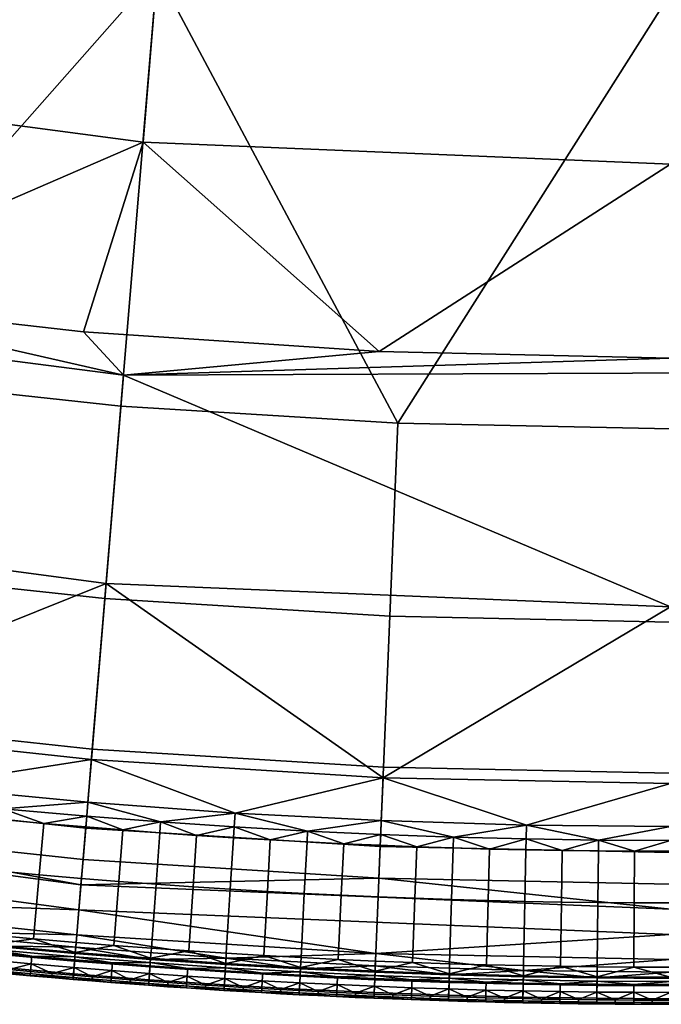
# Model space of a CAD drawing. Units: inches. Extents: x 91 to 540, y -174 to 276.
# Drawn here: x 295 to 315, y -174 to -143 of the extents above; entities that cross this region are included whole.
import ezdxf

# ---------------------------------------------------------------- set-up
doc = ezdxf.new("R2010")
doc.units = ezdxf.units.IN
doc.header["$MEASUREMENT"] = 0
doc.layers.add('Default', color=7, linetype='Continuous', true_color=0x000000)

msp = doc.modelspace()

# ---------------------------------------------------------------- linework, layer by layer
at = {"layer": 'Default', "color": 7}
for points in [[(299.377, -140.792, -7.677), (280.848, -138.333, -7.677), (279.707, -144.58, -1.993), (298.849, -147.12, -1.993)], [(280.67, -139.309, -55.837), (299.295, -141.781, -55.837), (288.237, -154.322, -52.156)], [(315.368, -141.458, -7.677), (299.377, -140.792, -7.677), (298.849, -147.12, -1.993), (315.368, -147.809, -1.993)], [(299.295, -141.781, -55.837), (298.158, -155.392, -52.156), (288.237, -154.322, -52.156)], [(306.826, -155.933, -52.156), (298.158, -155.392, -52.156), (299.295, -141.781, -55.837)], [(299.295, -141.781, -55.837), (315.368, -142.451, -55.837), (306.826, -155.933, -52.156)], [(315.368, -142.451, -55.837), (315.368, -156.109, -52.156), (306.826, -155.933, -52.156)], [(298.849, -147.12, -1.993), (279.707, -144.58, -1.993), (287.604, -151.997, 4.335)], [(296.983, -153.062, 4.335), (298.849, -147.12, -1.993), (287.604, -151.997, 4.335)], [(306.247, -153.686, 4.335), (298.849, -147.12, -1.993), (296.983, -153.062, 4.335)], [(306.247, -153.686, 4.335), (315.368, -147.809, -1.993), (298.849, -147.12, -1.993)], [(315.368, -153.89, 4.335), (315.368, -147.809, -1.993), (306.247, -153.686, 4.335)], [(278.377, -151.868, 6.02), (277.215, -158.23, 16.118), (297.694, -160.948, 16.118), (298.239, -154.419, 5.909)], [(287.604, -151.997, 4.335), (278.377, -151.868, 6.02), (298.239, -154.419, 5.909)], [(296.983, -153.062, 4.335), (287.604, -151.997, 4.335), (298.239, -154.419, 5.909)], [(298.239, -154.419, 5.909), (306.247, -153.686, 4.335), (296.983, -153.062, 4.335)], [(306.247, -153.686, 4.335), (298.239, -154.419, 5.909), (315.368, -153.89, 4.335)], [(298.239, -154.419, 5.909), (335.429, -154.277, 6.072), (315.368, -153.89, 4.335)], [(335.429, -154.277, 6.072), (298.239, -154.419, 5.909), (315.368, -161.685, 16.118)], [(297.655, -161.422, -48.446), (287.444, -160.321, -48.446), (288.237, -154.322, -52.156), (298.158, -155.392, -52.156)], [(298.239, -154.419, 5.909), (297.694, -160.948, 16.118), (315.368, -161.685, 16.118)], [(306.576, -161.979, -48.446), (297.655, -161.422, -48.446), (298.158, -155.392, -52.156), (306.826, -155.933, -52.156)], [(315.368, -162.161, -48.446), (306.576, -161.979, -48.446), (306.826, -155.933, -52.156), (315.368, -156.109, -52.156)], [(297.694, -160.948, 16.118), (277.215, -158.23, 16.118), (286.779, -165.34, 29.211)], [(297.261, -166.142, -42.9), (286.822, -165.016, -42.9), (287.444, -160.321, -48.446), (297.655, -161.422, -48.446)], [(286.779, -165.34, 29.211), (297.233, -166.468, 29.211), (297.694, -160.948, 16.118)], [(297.694, -160.948, 16.118), (297.233, -166.468, 29.211), (306.367, -167.038, 29.211)], [(315.368, -161.685, 16.118), (297.694, -160.948, 16.118), (306.367, -167.038, 29.211)], [(306.38, -166.711, -42.9), (297.261, -166.142, -42.9), (297.655, -161.422, -48.446), (306.576, -161.979, -48.446)], [(306.367, -167.038, 29.211), (315.368, -167.224, 29.211), (315.368, -161.685, 16.118)], [(315.368, -166.897, -42.9), (306.38, -166.711, -42.9), (306.576, -161.979, -48.446), (315.368, -162.161, -48.446)], [(297.054, -168.617, -37.222), (286.496, -167.479, -37.222), (286.822, -165.016, -42.9), (297.261, -166.142, -42.9)], [(297.233, -166.468, 29.211), (286.779, -165.34, 29.211), (291.878, -167.309, 34.702)], [(306.278, -169.193, -37.222), (297.054, -168.617, -37.222), (297.261, -166.142, -42.9), (306.38, -166.711, -42.9)], [(291.878, -167.309, 34.702), (297.121, -167.81, 34.702), (297.233, -166.468, 29.211)], [(297.233, -166.468, 29.211), (297.121, -167.81, 34.702), (301.731, -168.146, 34.702)], [(306.367, -167.038, 29.211), (297.233, -166.468, 29.211), (301.731, -168.146, 34.702)], [(315.368, -169.381, -37.222), (306.278, -169.193, -37.222), (306.38, -166.711, -42.9), (315.368, -166.897, -42.9)], [(301.731, -168.146, 34.702), (306.311, -168.383, 34.702), (306.367, -167.038, 29.211)], [(306.367, -167.038, 29.211), (306.311, -168.383, 34.702), (310.857, -168.524, 34.702)], [(315.368, -167.224, 29.211), (306.367, -167.038, 29.211), (310.857, -168.524, 34.702)], [(310.857, -168.524, 34.702), (315.368, -168.57, 34.702), (315.368, -167.224, 29.211)], [(296.971, -169.606, -29.519), (286.366, -168.462, -29.519), (286.496, -167.479, -37.222), (297.054, -168.617, -37.222)], [(297.121, -167.81, 34.702), (291.878, -167.309, 34.702), (294.462, -168.009, 37.496)], [(296.84, -171.176, -1.156), (275.371, -168.327, -1.156), (275.513, -167.552, -15.338), (296.906, -170.391, -15.338)], [(296.906, -170.391, -15.338), (275.513, -167.552, -15.338), (286.366, -168.462, -29.519)], [(294.462, -168.009, 37.496), (297.085, -168.244, 37.496), (297.121, -167.81, 34.702)], [(297.121, -167.81, 34.702), (297.085, -168.244, 37.496), (299.398, -168.424, 37.496)], [(301.731, -168.146, 34.702), (297.121, -167.81, 34.702), (299.398, -168.424, 37.496)], [(294.462, -168.009, 37.496), (294.43, -168.347, 39.417), (295.744, -168.469, 39.417)], [(297.085, -168.244, 37.496), (294.462, -168.009, 37.496), (295.744, -168.469, 39.417)], [(299.398, -168.424, 37.496), (301.704, -168.58, 37.496), (301.731, -168.146, 34.702)], [(301.731, -168.146, 34.702), (301.704, -168.58, 37.496), (304.003, -168.711, 37.496)], [(306.311, -168.383, 34.702), (301.731, -168.146, 34.702), (304.003, -168.711, 37.496)], [(275.371, -168.327, -1.156), (296.84, -171.176, -1.156), (286.056, -170.805, 13.026)], [(286.366, -168.462, -29.519), (296.971, -169.606, -29.519), (296.906, -170.391, -15.338)], [(295.744, -168.469, 39.417), (294.43, -168.347, 39.417), (294.276, -169.957, 40.784), (295.6, -170.079, 40.784)], [(297.057, -168.583, 39.417), (295.744, -168.469, 39.417), (295.6, -170.079, 40.784), (296.922, -170.194, 40.784)], [(295.744, -168.469, 39.417), (297.057, -168.583, 39.417), (297.085, -168.244, 37.496)], [(297.085, -168.244, 37.496), (297.057, -168.583, 39.417), (298.216, -168.676, 39.417)], [(299.398, -168.424, 37.496), (297.085, -168.244, 37.496), (298.216, -168.676, 39.417)], [(298.216, -168.676, 39.417), (299.374, -168.764, 39.417), (299.398, -168.424, 37.496)], [(299.398, -168.424, 37.496), (299.374, -168.764, 39.417), (300.529, -168.845, 39.417)], [(301.704, -168.58, 37.496), (299.398, -168.424, 37.496), (300.529, -168.845, 39.417)], [(304.003, -168.711, 37.496), (306.293, -168.818, 37.496), (306.311, -168.383, 34.702)], [(306.311, -168.383, 34.702), (306.293, -168.818, 37.496), (308.575, -168.901, 37.496)], [(310.857, -168.524, 34.702), (306.311, -168.383, 34.702), (308.575, -168.901, 37.496)], [(298.216, -168.676, 39.417), (297.057, -168.583, 39.417), (296.922, -170.194, 40.784), (298.09, -170.288, 40.784)], [(306.237, -170.184, -29.519), (296.971, -169.606, -29.519), (297.054, -168.617, -37.222), (306.278, -169.193, -37.222)], [(299.374, -168.764, 39.417), (298.216, -168.676, 39.417), (298.09, -170.288, 40.784), (299.256, -170.376, 40.784)], [(300.529, -168.845, 39.417), (299.374, -168.764, 39.417), (299.256, -170.376, 40.784), (300.42, -170.458, 40.784)], [(300.529, -168.845, 39.417), (301.683, -168.92, 39.417), (301.704, -168.58, 37.496)], [(301.704, -168.58, 37.496), (301.683, -168.92, 39.417), (302.835, -168.989, 39.417)], [(304.003, -168.711, 37.496), (301.704, -168.58, 37.496), (302.835, -168.989, 39.417)], [(302.835, -168.989, 39.417), (303.985, -169.051, 39.417), (304.003, -168.711, 37.496)], [(304.003, -168.711, 37.496), (303.985, -169.051, 39.417), (305.133, -169.108, 39.417)], [(306.293, -168.818, 37.496), (304.003, -168.711, 37.496), (305.133, -169.108, 39.417)], [(308.575, -168.901, 37.496), (310.849, -168.959, 37.496), (310.857, -168.524, 34.702)], [(310.857, -168.524, 34.702), (310.849, -168.959, 37.496), (313.113, -168.994, 37.496)], [(315.368, -168.57, 34.702), (310.857, -168.524, 34.702), (313.113, -168.994, 37.496)], [(313.113, -168.994, 37.496), (315.368, -169.006, 37.496), (315.368, -168.57, 34.702)], [(301.683, -168.92, 39.417), (300.529, -168.845, 39.417), (300.42, -170.458, 40.784), (301.583, -170.533, 40.784)], [(302.835, -168.989, 39.417), (301.683, -168.92, 39.417), (301.583, -170.533, 40.784), (302.743, -170.602, 40.784)], [(303.985, -169.051, 39.417), (302.835, -168.989, 39.417), (302.743, -170.602, 40.784), (303.901, -170.666, 40.784)], [(305.133, -169.108, 39.417), (303.985, -169.051, 39.417), (303.901, -170.666, 40.784), (305.058, -170.722, 40.784)], [(305.133, -169.108, 39.417), (306.279, -169.158, 39.417), (306.293, -168.818, 37.496)], [(306.293, -168.818, 37.496), (306.279, -169.158, 39.417), (307.423, -169.202, 39.417)], [(308.575, -168.901, 37.496), (306.293, -168.818, 37.496), (307.423, -169.202, 39.417)], [(307.423, -169.202, 39.417), (308.565, -169.241, 39.417), (308.575, -168.901, 37.496)], [(308.575, -168.901, 37.496), (308.565, -169.241, 39.417), (309.704, -169.273, 39.417)], [(310.849, -168.959, 37.496), (308.575, -168.901, 37.496), (309.704, -169.273, 39.417)], [(309.704, -169.273, 39.417), (310.842, -169.299, 39.417), (310.849, -168.959, 37.496)], [(310.849, -168.959, 37.496), (310.842, -169.299, 39.417), (311.977, -169.32, 39.417)], [(313.113, -168.994, 37.496), (310.849, -168.959, 37.496), (311.977, -169.32, 39.417)], [(311.977, -169.32, 39.417), (313.11, -169.334, 39.417), (313.113, -168.994, 37.496)], [(313.113, -168.994, 37.496), (313.11, -169.334, 39.417), (314.24, -169.343, 39.417)], [(315.368, -169.006, 37.496), (313.113, -168.994, 37.496), (314.24, -169.343, 39.417)], [(314.24, -169.343, 39.417), (315.368, -169.346, 39.417), (315.368, -169.006, 37.496)], [(306.279, -169.158, 39.417), (305.133, -169.108, 39.417), (305.058, -170.722, 40.784), (306.212, -170.773, 40.784)], [(307.423, -169.202, 39.417), (306.279, -169.158, 39.417), (306.212, -170.773, 40.784), (307.364, -170.818, 40.784)], [(315.368, -170.373, -29.519), (306.237, -170.184, -29.519), (306.278, -169.193, -37.222), (315.368, -169.381, -37.222)], [(308.565, -169.241, 39.417), (307.423, -169.202, 39.417), (307.364, -170.818, 40.784), (308.515, -170.856, 40.784)], [(309.704, -169.273, 39.417), (308.565, -169.241, 39.417), (308.515, -170.856, 40.784), (309.663, -170.889, 40.784)], [(310.842, -169.299, 39.417), (309.704, -169.273, 39.417), (309.663, -170.889, 40.784), (310.808, -170.915, 40.784)], [(311.977, -169.32, 39.417), (310.842, -169.299, 39.417), (310.808, -170.915, 40.784), (311.952, -170.936, 40.784)], [(313.11, -169.334, 39.417), (311.977, -169.32, 39.417), (311.952, -170.936, 40.784), (313.093, -170.951, 40.784)], [(314.24, -169.343, 39.417), (313.11, -169.334, 39.417), (313.093, -170.951, 40.784), (314.232, -170.959, 40.784)], [(315.368, -169.346, 39.417), (314.24, -169.343, 39.417), (314.232, -170.959, 40.784), (315.368, -170.962, 40.784)], [(296.906, -170.391, -15.338), (296.971, -169.606, -29.519), (306.237, -170.184, -29.519)], [(295.6, -170.079, 40.784), (294.276, -169.957, 40.784), (294.084, -171.96, 40.486), (295.421, -172.083, 40.486)], [(296.922, -170.194, 40.784), (295.6, -170.079, 40.784), (295.421, -172.083, 40.486), (296.755, -172.199, 40.486)], [(298.09, -170.288, 40.784), (296.922, -170.194, 40.784), (296.755, -172.199, 40.486), (297.933, -172.294, 40.486)], [(315.368, -171.161, -15.338), (296.906, -170.391, -15.338), (306.237, -170.184, -29.519)], [(299.256, -170.376, 40.784), (298.09, -170.288, 40.784), (297.933, -172.294, 40.486), (299.11, -172.383, 40.486)], [(306.237, -170.184, -29.519), (315.368, -170.373, -29.519), (315.368, -171.161, -15.338)], [(315.368, -171.948, -1.156), (296.84, -171.176, -1.156), (296.906, -170.391, -15.338), (315.368, -171.161, -15.338)], [(300.42, -170.458, 40.784), (299.256, -170.376, 40.784), (299.11, -172.383, 40.486), (300.285, -172.466, 40.486)], [(301.583, -170.533, 40.784), (300.42, -170.458, 40.784), (300.285, -172.466, 40.486), (301.457, -172.542, 40.486)], [(302.743, -170.602, 40.784), (301.583, -170.533, 40.784), (301.457, -172.542, 40.486), (302.628, -172.612, 40.486)], [(303.901, -170.666, 40.784), (302.743, -170.602, 40.784), (302.628, -172.612, 40.486), (303.797, -172.675, 40.486)], [(296.84, -171.176, -1.156), (296.775, -171.961, 13.026), (286.056, -170.805, 13.026)], [(286.056, -170.805, 13.026), (296.775, -171.961, 13.026), (291.389, -171.842, 20.117)], [(305.058, -170.722, 40.784), (303.901, -170.666, 40.784), (303.797, -172.675, 40.486), (304.964, -172.733, 40.486)], [(306.212, -170.773, 40.784), (305.058, -170.722, 40.784), (304.964, -172.733, 40.486), (306.129, -172.784, 40.486)], [(307.364, -170.818, 40.784), (306.212, -170.773, 40.784), (306.129, -172.784, 40.486), (307.292, -172.829, 40.486)], [(308.515, -170.856, 40.784), (307.364, -170.818, 40.784), (307.292, -172.829, 40.486), (308.452, -172.868, 40.486)], [(309.663, -170.889, 40.784), (308.515, -170.856, 40.784), (308.452, -172.868, 40.486), (309.611, -172.901, 40.486)], [(310.808, -170.915, 40.784), (309.663, -170.889, 40.784), (309.611, -172.901, 40.486), (310.767, -172.927, 40.486)], [(311.952, -170.936, 40.784), (310.808, -170.915, 40.784), (310.767, -172.927, 40.486), (311.921, -172.948, 40.486)], [(313.093, -170.951, 40.784), (311.952, -170.936, 40.784), (311.921, -172.948, 40.486), (313.072, -172.963, 40.486)], [(306.139, -172.546, 13.026), (296.775, -171.961, 13.026), (296.84, -171.176, -1.156)], [(296.84, -171.176, -1.156), (315.368, -171.948, -1.156), (306.139, -172.546, 13.026)], [(314.232, -170.959, 40.784), (313.093, -170.951, 40.784), (313.072, -172.963, 40.486), (314.221, -172.972, 40.486)], [(315.368, -170.962, 40.784), (314.232, -170.959, 40.784), (314.221, -172.972, 40.486), (315.368, -172.975, 40.486)], [(291.389, -171.842, 20.117), (296.742, -172.354, 20.117), (294.051, -172.311, 23.662)], [(296.775, -171.961, 13.026), (296.742, -172.354, 20.117), (291.389, -171.842, 20.117)], [(295.421, -172.083, 40.486), (294.084, -171.96, 40.486), (294.054, -172.274, 40.25)], [(294.054, -172.274, 40.25), (296.728, -172.514, 40.25), (295.421, -172.083, 40.486)], [(296.728, -172.514, 40.25), (296.755, -172.199, 40.486), (295.421, -172.083, 40.486)], [(301.448, -172.697, 20.117), (296.742, -172.354, 20.117), (296.775, -171.961, 13.026)], [(296.775, -171.961, 13.026), (306.139, -172.546, 13.026), (301.448, -172.697, 20.117)], [(315.368, -171.948, -1.156), (315.368, -172.736, 13.026), (306.139, -172.546, 13.026)], [(296.728, -172.514, 40.25), (294.054, -172.274, 40.25), (294.029, -172.543, 39.972), (296.706, -172.783, 39.972)], [(295.372, -172.631, 27.208), (294.032, -172.507, 27.208), (294.042, -172.409, 25.435)], [(296.717, -172.648, 25.435), (294.042, -172.409, 25.435), (294.051, -172.311, 23.662), (296.725, -172.55, 23.662)], [(294.042, -172.409, 25.435), (296.717, -172.648, 25.435), (295.372, -172.631, 27.208)], [(296.742, -172.354, 20.117), (296.725, -172.55, 23.662), (294.051, -172.311, 23.662)], [(299.084, -172.735, 23.662), (296.725, -172.55, 23.662), (296.742, -172.354, 20.117)], [(297.933, -172.294, 40.486), (296.755, -172.199, 40.486), (296.728, -172.514, 40.25)], [(296.728, -172.514, 40.25), (299.087, -172.698, 40.25), (297.933, -172.294, 40.486)], [(296.742, -172.354, 20.117), (301.448, -172.697, 20.117), (299.084, -172.735, 23.662)], [(299.087, -172.698, 40.25), (299.11, -172.383, 40.486), (297.933, -172.294, 40.486)], [(300.285, -172.466, 40.486), (299.11, -172.383, 40.486), (299.087, -172.698, 40.25)], [(299.087, -172.698, 40.25), (301.438, -172.857, 40.25), (300.285, -172.466, 40.486)], [(301.438, -172.857, 40.25), (301.457, -172.542, 40.486), (300.285, -172.466, 40.486)], [(293.99, -172.945, 39.294), (296.672, -173.185, 39.294), (296.706, -172.783, 39.972), (294.029, -172.543, 39.972)], [(295.35, -172.873, 31.58), (294.009, -172.749, 31.58), (294.032, -172.507, 27.208), (295.372, -172.631, 27.208)], [(294.009, -172.749, 31.58), (295.35, -172.873, 31.58), (294.657, -173.054, 35.953)], [(296.689, -172.989, 31.58), (295.35, -172.873, 31.58), (295.372, -172.631, 27.208), (296.709, -172.746, 27.208)], [(296.717, -172.648, 25.435), (296.709, -172.746, 27.208), (295.372, -172.631, 27.208)], [(299.067, -172.968, 39.972), (296.706, -172.783, 39.972), (296.672, -173.185, 39.294), (299.038, -173.37, 39.294)], [(297.871, -173.084, 31.58), (296.689, -172.989, 31.58), (296.709, -172.746, 27.208), (297.89, -172.842, 27.208)], [(299.087, -172.698, 40.25), (296.728, -172.514, 40.25), (296.706, -172.783, 39.972), (299.067, -172.968, 39.972)], [(297.89, -172.842, 27.208), (296.709, -172.746, 27.208), (296.717, -172.648, 25.435)], [(299.077, -172.833, 25.435), (296.717, -172.648, 25.435), (296.725, -172.55, 23.662), (299.084, -172.735, 23.662)], [(296.717, -172.648, 25.435), (299.077, -172.833, 25.435), (297.89, -172.842, 27.208)], [(301.438, -172.857, 40.25), (299.087, -172.698, 40.25), (299.067, -172.968, 39.972), (301.421, -173.127, 39.972)], [(301.429, -172.992, 25.435), (299.077, -172.833, 25.435), (299.084, -172.735, 23.662), (301.436, -172.894, 23.662)], [(301.448, -172.697, 20.117), (301.436, -172.894, 23.662), (299.084, -172.735, 23.662)], [(303.779, -173.027, 23.662), (301.436, -172.894, 23.662), (301.448, -172.697, 20.117)], [(302.628, -172.612, 40.486), (301.457, -172.542, 40.486), (301.438, -172.857, 40.25)], [(301.438, -172.857, 40.25), (303.781, -172.991, 40.25), (302.628, -172.612, 40.486)], [(306.139, -172.546, 13.026), (306.123, -172.939, 20.117), (301.448, -172.697, 20.117)], [(301.448, -172.697, 20.117), (306.123, -172.939, 20.117), (303.779, -173.027, 23.662)], [(303.781, -172.991, 40.25), (303.797, -172.675, 40.486), (302.628, -172.612, 40.486)], [(304.964, -172.733, 40.486), (303.797, -172.675, 40.486), (303.781, -172.991, 40.25)], [(303.781, -172.991, 40.25), (306.116, -173.1, 40.25), (304.964, -172.733, 40.486)], [(306.116, -173.1, 40.25), (306.129, -172.784, 40.486), (304.964, -172.733, 40.486)], [(307.292, -172.829, 40.486), (306.129, -172.784, 40.486), (306.116, -173.1, 40.25)], [(310.764, -173.083, 20.117), (306.123, -172.939, 20.117), (306.139, -172.546, 13.026)], [(306.139, -172.546, 13.026), (315.368, -172.736, 13.026), (310.764, -173.083, 20.117)], [(315.368, -172.736, 13.026), (315.368, -173.13, 20.117), (310.764, -173.083, 20.117)], [(293.979, -173.062, 38.912), (293.974, -173.116, 38.52), (295.317, -173.24, 38.52)], [(296.672, -173.185, 39.294), (293.99, -172.945, 39.294), (293.979, -173.062, 38.912), (296.663, -173.302, 38.912)], [(296.663, -173.302, 38.912), (293.979, -173.062, 38.912), (295.317, -173.24, 38.52)], [(295.318, -173.236, 38.139), (294.646, -173.175, 38.139), (294.657, -173.054, 35.953), (295.328, -173.115, 35.953)], [(295.35, -172.873, 31.58), (295.328, -173.115, 35.953), (294.657, -173.054, 35.953)], [(295.999, -173.174, 35.953), (295.328, -173.115, 35.953), (295.35, -172.873, 31.58)], [(295.35, -172.873, 31.58), (296.689, -172.989, 31.58), (295.999, -173.174, 35.953)], [(296.689, -172.989, 31.58), (296.669, -173.231, 35.953), (295.999, -173.174, 35.953)], [(297.261, -173.279, 35.953), (296.669, -173.231, 35.953), (296.689, -172.989, 31.58)], [(296.689, -172.989, 31.58), (297.871, -173.084, 31.58), (297.261, -173.279, 35.953)], [(297.871, -173.084, 31.58), (297.852, -173.326, 35.953), (297.261, -173.279, 35.953)], [(298.444, -173.372, 35.953), (297.852, -173.326, 35.953), (297.871, -173.084, 31.58)], [(299.052, -173.173, 31.58), (297.871, -173.084, 31.58), (297.89, -172.842, 27.208), (299.07, -172.931, 27.208)], [(297.871, -173.084, 31.58), (299.052, -173.173, 31.58), (298.444, -173.372, 35.953)], [(299.077, -172.833, 25.435), (299.07, -172.931, 27.208), (297.89, -172.842, 27.208)], [(299.038, -173.37, 39.294), (301.396, -173.529, 39.294), (301.421, -173.127, 39.972), (299.067, -172.968, 39.972)], [(300.231, -173.256, 31.58), (299.052, -173.173, 31.58), (299.07, -172.931, 27.208), (300.248, -173.014, 27.208)], [(300.248, -173.014, 27.208), (299.07, -172.931, 27.208), (299.077, -172.833, 25.435)], [(299.077, -172.833, 25.435), (301.429, -172.992, 25.435), (300.248, -173.014, 27.208)], [(301.408, -173.333, 31.58), (300.231, -173.256, 31.58), (300.248, -173.014, 27.208), (301.423, -173.09, 27.208)], [(301.429, -172.992, 25.435), (301.423, -173.09, 27.208), (300.248, -173.014, 27.208)], [(302.583, -173.403, 31.58), (301.408, -173.333, 31.58), (301.423, -173.09, 27.208), (302.597, -173.16, 27.208)], [(303.781, -172.991, 40.25), (301.438, -172.857, 40.25), (301.421, -173.127, 39.972), (303.767, -173.26, 39.972)], [(302.597, -173.16, 27.208), (301.423, -173.09, 27.208), (301.429, -172.992, 25.435)], [(303.774, -173.126, 25.435), (301.429, -172.992, 25.435), (301.436, -172.894, 23.662), (303.779, -173.027, 23.662)], [(301.429, -172.992, 25.435), (303.774, -173.126, 25.435), (302.597, -173.16, 27.208)], [(306.116, -173.1, 40.25), (303.781, -172.991, 40.25), (303.767, -173.26, 39.972), (306.105, -173.369, 39.972)], [(306.11, -173.234, 25.435), (303.774, -173.126, 25.435), (303.779, -173.027, 23.662), (306.115, -173.136, 23.662)], [(306.123, -172.939, 20.117), (306.115, -173.136, 23.662), (303.779, -173.027, 23.662)], [(308.443, -173.184, 40.25), (306.116, -173.1, 40.25), (306.105, -173.369, 39.972), (308.434, -173.453, 39.972)], [(308.441, -173.22, 23.662), (306.115, -173.136, 23.662), (306.123, -172.939, 20.117)], [(306.116, -173.1, 40.25), (308.443, -173.184, 40.25), (307.292, -172.829, 40.486)], [(306.123, -172.939, 20.117), (310.764, -173.083, 20.117), (308.441, -173.22, 23.662)], [(308.443, -173.184, 40.25), (308.452, -172.868, 40.486), (307.292, -172.829, 40.486)], [(310.764, -173.083, 20.117), (310.76, -173.28, 23.662), (308.441, -173.22, 23.662)], [(309.611, -172.901, 40.486), (308.452, -172.868, 40.486), (308.443, -173.184, 40.25)], [(308.443, -173.184, 40.25), (310.76, -173.243, 40.25), (309.611, -172.901, 40.486)], [(310.76, -173.243, 40.25), (310.767, -172.927, 40.486), (309.611, -172.901, 40.486)], [(311.921, -172.948, 40.486), (310.767, -172.927, 40.486), (310.76, -173.243, 40.25)], [(310.76, -173.243, 40.25), (313.069, -173.279, 40.25), (311.921, -172.948, 40.486)], [(313.069, -173.315, 23.662), (310.76, -173.28, 23.662), (310.764, -173.083, 20.117)], [(310.764, -173.083, 20.117), (315.368, -173.13, 20.117), (313.069, -173.315, 23.662)], [(313.069, -173.279, 40.25), (313.072, -172.963, 40.486), (311.921, -172.948, 40.486)], [(314.221, -172.972, 40.486), (313.072, -172.963, 40.486), (313.069, -173.279, 40.25)], [(313.069, -173.279, 40.25), (315.368, -173.291, 40.25), (314.221, -172.972, 40.486)], [(315.368, -173.291, 40.25), (315.368, -172.975, 40.486), (314.221, -172.972, 40.486)], [(295.317, -173.24, 38.52), (293.974, -173.116, 38.52), (294.645, -173.183, 38.325)], [(295.317, -173.244, 38.325), (294.645, -173.183, 38.325), (294.646, -173.175, 38.139), (295.318, -173.236, 38.139)], [(294.645, -173.183, 38.325), (295.317, -173.244, 38.325), (295.317, -173.24, 38.52)], [(295.988, -173.303, 38.325), (295.317, -173.244, 38.325), (295.318, -173.236, 38.139), (295.988, -173.295, 38.139)], [(295.317, -173.24, 38.52), (296.658, -173.356, 38.52), (296.663, -173.302, 38.912)], [(295.317, -173.24, 38.52), (295.317, -173.244, 38.325), (295.988, -173.303, 38.325)], [(296.658, -173.356, 38.52), (295.317, -173.24, 38.52), (295.988, -173.303, 38.325)], [(295.988, -173.295, 38.139), (295.318, -173.236, 38.139), (295.328, -173.115, 35.953), (295.999, -173.174, 35.953)], [(296.658, -173.352, 38.139), (295.988, -173.295, 38.139), (295.999, -173.174, 35.953), (296.669, -173.231, 35.953)], [(296.658, -173.36, 38.325), (295.988, -173.303, 38.325), (295.988, -173.295, 38.139), (296.658, -173.352, 38.139)], [(295.988, -173.303, 38.325), (296.658, -173.36, 38.325), (296.658, -173.356, 38.52)], [(297.251, -173.4, 38.139), (296.658, -173.352, 38.139), (296.669, -173.231, 35.953), (297.261, -173.279, 35.953)], [(296.663, -173.302, 38.912), (296.658, -173.356, 38.52), (297.843, -173.452, 38.52)], [(297.25, -173.409, 38.325), (296.658, -173.36, 38.325), (296.658, -173.352, 38.139), (297.251, -173.4, 38.139)], [(296.658, -173.356, 38.52), (296.658, -173.36, 38.325), (297.25, -173.409, 38.325)], [(297.843, -173.452, 38.52), (296.658, -173.356, 38.52), (297.25, -173.409, 38.325)], [(299.038, -173.37, 39.294), (296.672, -173.185, 39.294), (296.663, -173.302, 38.912), (299.029, -173.487, 38.912)], [(299.029, -173.487, 38.912), (296.663, -173.302, 38.912), (297.843, -173.452, 38.52)], [(297.842, -173.456, 38.325), (297.25, -173.409, 38.325), (297.251, -173.4, 38.139), (297.843, -173.447, 38.139)], [(297.25, -173.409, 38.325), (297.842, -173.456, 38.325), (297.843, -173.452, 38.52)], [(297.843, -173.447, 38.139), (297.251, -173.4, 38.139), (297.261, -173.279, 35.953), (297.852, -173.326, 35.953)], [(298.435, -173.493, 38.139), (297.843, -173.447, 38.139), (297.852, -173.326, 35.953), (298.444, -173.372, 35.953)], [(299.026, -173.537, 38.139), (298.435, -173.493, 38.139), (298.444, -173.372, 35.953), (299.035, -173.416, 35.953)], [(299.052, -173.173, 31.58), (299.035, -173.416, 35.953), (298.444, -173.372, 35.953)], [(301.396, -173.529, 39.294), (299.038, -173.37, 39.294), (299.029, -173.487, 38.912), (301.389, -173.646, 38.912)], [(299.625, -173.458, 35.953), (299.035, -173.416, 35.953), (299.052, -173.173, 31.58)], [(299.052, -173.173, 31.58), (300.231, -173.256, 31.58), (299.625, -173.458, 35.953)], [(300.231, -173.256, 31.58), (300.215, -173.498, 35.953), (299.625, -173.458, 35.953)], [(300.804, -173.538, 35.953), (300.215, -173.498, 35.953), (300.231, -173.256, 31.58)], [(300.231, -173.256, 31.58), (301.408, -173.333, 31.58), (300.804, -173.538, 35.953)], [(301.408, -173.333, 31.58), (301.393, -173.575, 35.953), (300.804, -173.538, 35.953)], [(301.981, -173.611, 35.953), (301.393, -173.575, 35.953), (301.408, -173.333, 31.58)], [(303.767, -173.26, 39.972), (301.421, -173.127, 39.972), (301.396, -173.529, 39.294), (303.746, -173.663, 39.294)], [(301.408, -173.333, 31.58), (302.583, -173.403, 31.58), (301.981, -173.611, 35.953)], [(302.583, -173.403, 31.58), (302.569, -173.645, 35.953), (301.981, -173.611, 35.953)], [(303.157, -173.678, 35.953), (302.569, -173.645, 35.953), (302.583, -173.403, 31.58)], [(303.756, -173.467, 31.58), (302.583, -173.403, 31.58), (302.597, -173.16, 27.208), (303.769, -173.224, 27.208)], [(302.583, -173.403, 31.58), (303.756, -173.467, 31.58), (303.157, -173.678, 35.953)], [(303.774, -173.126, 25.435), (303.769, -173.224, 27.208), (302.597, -173.16, 27.208)], [(303.746, -173.663, 39.294), (306.088, -173.772, 39.294), (306.105, -173.369, 39.972), (303.767, -173.26, 39.972)], [(304.927, -173.524, 31.58), (303.756, -173.467, 31.58), (303.769, -173.224, 27.208), (304.939, -173.281, 27.208)], [(304.939, -173.281, 27.208), (303.769, -173.224, 27.208), (303.774, -173.126, 25.435)], [(303.774, -173.126, 25.435), (306.11, -173.234, 25.435), (304.939, -173.281, 27.208)], [(306.096, -173.576, 31.58), (304.927, -173.524, 31.58), (304.939, -173.281, 27.208), (306.106, -173.333, 27.208)], [(306.11, -173.234, 25.435), (306.106, -173.333, 27.208), (304.939, -173.281, 27.208)], [(308.434, -173.453, 39.972), (306.105, -173.369, 39.972), (306.088, -173.772, 39.294), (308.422, -173.857, 39.294)], [(307.263, -173.621, 31.58), (306.096, -173.576, 31.58), (306.106, -173.333, 27.208), (307.272, -173.378, 27.208)], [(307.272, -173.378, 27.208), (306.106, -173.333, 27.208), (306.11, -173.234, 25.435)], [(308.438, -173.319, 25.435), (306.11, -173.234, 25.435), (306.115, -173.136, 23.662), (308.441, -173.22, 23.662)], [(306.11, -173.234, 25.435), (308.438, -173.319, 25.435), (307.272, -173.378, 27.208)], [(308.428, -173.66, 31.58), (307.263, -173.621, 31.58), (307.272, -173.378, 27.208), (308.435, -173.417, 27.208)], [(308.438, -173.319, 25.435), (308.435, -173.417, 27.208), (307.272, -173.378, 27.208)], [(310.76, -173.243, 40.25), (308.443, -173.184, 40.25), (308.434, -173.453, 39.972), (310.755, -173.513, 39.972)], [(309.597, -173.45, 27.208), (308.435, -173.417, 27.208), (308.438, -173.319, 25.435)], [(310.758, -173.378, 25.435), (308.438, -173.319, 25.435), (308.441, -173.22, 23.662), (310.76, -173.28, 23.662)], [(308.438, -173.319, 25.435), (310.758, -173.378, 25.435), (309.597, -173.45, 27.208)], [(310.758, -173.378, 25.435), (310.756, -173.477, 27.208), (309.597, -173.45, 27.208)], [(313.069, -173.279, 40.25), (310.76, -173.243, 40.25), (310.755, -173.513, 39.972), (313.066, -173.549, 39.972)], [(311.912, -173.498, 27.208), (310.756, -173.477, 27.208), (310.758, -173.378, 25.435)], [(313.068, -173.414, 25.435), (310.758, -173.378, 25.435), (310.76, -173.28, 23.662), (313.069, -173.315, 23.662)], [(310.758, -173.378, 25.435), (313.068, -173.414, 25.435), (311.912, -173.498, 27.208)], [(313.068, -173.414, 25.435), (313.067, -173.512, 27.208), (311.912, -173.498, 27.208)], [(315.368, -173.291, 40.25), (313.069, -173.279, 40.25), (313.066, -173.549, 39.972), (315.368, -173.561, 39.972)], [(314.219, -173.521, 27.208), (313.067, -173.512, 27.208), (313.068, -173.414, 25.435)], [(315.368, -173.426, 25.435), (313.068, -173.414, 25.435), (313.069, -173.315, 23.662), (315.368, -173.327, 23.662)], [(313.068, -173.414, 25.435), (315.368, -173.426, 25.435), (314.219, -173.521, 27.208)], [(315.368, -173.13, 20.117), (315.368, -173.327, 23.662), (313.069, -173.315, 23.662)], [(298.434, -173.502, 38.325), (297.842, -173.456, 38.325), (297.843, -173.447, 38.139), (298.435, -173.493, 38.139)], [(297.843, -173.452, 38.52), (297.842, -173.456, 38.325), (298.434, -173.502, 38.325)], [(297.843, -173.452, 38.52), (299.025, -173.541, 38.52), (299.029, -173.487, 38.912)], [(299.025, -173.541, 38.52), (297.843, -173.452, 38.52), (298.434, -173.502, 38.325)], [(299.025, -173.545, 38.325), (298.434, -173.502, 38.325), (298.435, -173.493, 38.139), (299.026, -173.537, 38.139)], [(298.434, -173.502, 38.325), (299.025, -173.545, 38.325), (299.025, -173.541, 38.52)], [(299.029, -173.487, 38.912), (299.025, -173.541, 38.52), (300.206, -173.624, 38.52)], [(299.616, -173.588, 38.325), (299.025, -173.545, 38.325), (299.026, -173.537, 38.139), (299.616, -173.579, 38.139)], [(299.025, -173.541, 38.52), (299.025, -173.545, 38.325), (299.616, -173.588, 38.325)], [(300.206, -173.624, 38.52), (299.025, -173.541, 38.52), (299.616, -173.588, 38.325)], [(299.616, -173.579, 38.139), (299.026, -173.537, 38.139), (299.035, -173.416, 35.953), (299.625, -173.458, 35.953)], [(301.389, -173.646, 38.912), (299.029, -173.487, 38.912), (300.206, -173.624, 38.52)], [(300.207, -173.62, 38.139), (299.616, -173.579, 38.139), (299.625, -173.458, 35.953), (300.215, -173.498, 35.953)], [(300.206, -173.628, 38.325), (299.616, -173.588, 38.325), (299.616, -173.579, 38.139), (300.207, -173.62, 38.139)], [(299.616, -173.588, 38.325), (300.206, -173.628, 38.325), (300.206, -173.624, 38.52)], [(300.796, -173.667, 38.325), (300.206, -173.628, 38.325), (300.207, -173.62, 38.139), (300.796, -173.659, 38.139)], [(300.206, -173.624, 38.52), (301.385, -173.701, 38.52), (301.389, -173.646, 38.912)], [(300.206, -173.624, 38.52), (300.206, -173.628, 38.325), (300.796, -173.667, 38.325)], [(301.385, -173.701, 38.52), (300.206, -173.624, 38.52), (300.796, -173.667, 38.325)], [(300.796, -173.659, 38.139), (300.207, -173.62, 38.139), (300.215, -173.498, 35.953), (300.804, -173.538, 35.953)], [(301.386, -173.696, 38.139), (300.796, -173.659, 38.139), (300.804, -173.538, 35.953), (301.393, -173.575, 35.953)], [(301.385, -173.705, 38.325), (300.796, -173.667, 38.325), (300.796, -173.659, 38.139), (301.386, -173.696, 38.139)], [(300.796, -173.667, 38.325), (301.385, -173.705, 38.325), (301.385, -173.701, 38.52)], [(301.389, -173.646, 38.912), (301.385, -173.701, 38.52), (302.562, -173.771, 38.52)], [(301.974, -173.741, 38.325), (301.385, -173.705, 38.325), (301.386, -173.696, 38.139), (301.974, -173.732, 38.139)], [(301.385, -173.701, 38.52), (301.385, -173.705, 38.325), (301.974, -173.741, 38.325)], [(302.562, -173.771, 38.52), (301.385, -173.701, 38.52), (301.974, -173.741, 38.325)], [(301.974, -173.732, 38.139), (301.386, -173.696, 38.139), (301.393, -173.575, 35.953), (301.981, -173.611, 35.953)], [(303.746, -173.663, 39.294), (301.396, -173.529, 39.294), (301.389, -173.646, 38.912), (303.74, -173.781, 38.912)], [(303.74, -173.781, 38.912), (301.389, -173.646, 38.912), (302.562, -173.771, 38.52)], [(302.563, -173.766, 38.139), (301.974, -173.732, 38.139), (301.981, -173.611, 35.953), (302.569, -173.645, 35.953)], [(303.15, -173.799, 38.139), (302.563, -173.766, 38.139), (302.569, -173.645, 35.953), (303.157, -173.678, 35.953)], [(303.737, -173.83, 38.139), (303.15, -173.799, 38.139), (303.157, -173.678, 35.953), (303.744, -173.709, 35.953)], [(303.756, -173.467, 31.58), (303.744, -173.709, 35.953), (303.157, -173.678, 35.953)], [(304.324, -173.86, 38.139), (303.737, -173.83, 38.139), (303.744, -173.709, 35.953), (304.33, -173.739, 35.953)], [(306.088, -173.772, 39.294), (303.746, -173.663, 39.294), (303.74, -173.781, 38.912), (306.083, -173.89, 38.912)], [(304.33, -173.739, 35.953), (303.744, -173.709, 35.953), (303.756, -173.467, 31.58)], [(303.756, -173.467, 31.58), (304.927, -173.524, 31.58), (304.33, -173.739, 35.953)], [(304.927, -173.524, 31.58), (304.916, -173.767, 35.953), (304.33, -173.739, 35.953)], [(305.501, -173.793, 35.953), (304.916, -173.767, 35.953), (304.927, -173.524, 31.58)], [(304.927, -173.524, 31.58), (306.096, -173.576, 31.58), (305.501, -173.793, 35.953)], [(306.096, -173.576, 31.58), (306.086, -173.818, 35.953), (305.501, -173.793, 35.953)], [(306.671, -173.842, 35.953), (306.086, -173.818, 35.953), (306.096, -173.576, 31.58)], [(306.096, -173.576, 31.58), (307.263, -173.621, 31.58), (306.671, -173.842, 35.953)], [(307.263, -173.621, 31.58), (307.254, -173.863, 35.953), (306.671, -173.842, 35.953)], [(307.838, -173.884, 35.953), (307.254, -173.863, 35.953), (307.263, -173.621, 31.58)], [(307.263, -173.621, 31.58), (308.428, -173.66, 31.58), (307.838, -173.884, 35.953)], [(308.428, -173.66, 31.58), (308.42, -173.903, 35.953), (307.838, -173.884, 35.953)], [(309.003, -173.92, 35.953), (308.42, -173.903, 35.953), (308.428, -173.66, 31.58)], [(308.422, -173.857, 39.294), (310.747, -173.917, 39.294), (310.755, -173.513, 39.972), (308.434, -173.453, 39.972)], [(309.59, -173.693, 31.58), (308.428, -173.66, 31.58), (308.435, -173.417, 27.208), (309.597, -173.45, 27.208)], [(308.428, -173.66, 31.58), (309.59, -173.693, 31.58), (309.003, -173.92, 35.953)], [(309.59, -173.693, 31.58), (309.584, -173.936, 35.953), (309.003, -173.92, 35.953)], [(310.165, -173.95, 35.953), (309.584, -173.936, 35.953), (309.59, -173.693, 31.58)], [(310.751, -173.72, 31.58), (309.59, -173.693, 31.58), (309.597, -173.45, 27.208), (310.756, -173.477, 27.208)], [(309.59, -173.693, 31.58), (310.751, -173.72, 31.58), (310.165, -173.95, 35.953)], [(310.751, -173.72, 31.58), (310.746, -173.962, 35.953), (310.165, -173.95, 35.953)], [(311.325, -173.974, 35.953), (310.746, -173.962, 35.953), (310.751, -173.72, 31.58)], [(313.066, -173.549, 39.972), (310.755, -173.513, 39.972), (310.747, -173.917, 39.294), (313.062, -173.952, 39.294)], [(311.909, -173.74, 31.58), (310.751, -173.72, 31.58), (310.756, -173.477, 27.208), (311.912, -173.498, 27.208)], [(310.751, -173.72, 31.58), (311.909, -173.74, 31.58), (311.325, -173.974, 35.953)], [(313.064, -173.755, 31.58), (311.909, -173.74, 31.58), (311.912, -173.498, 27.208), (313.067, -173.512, 27.208)], [(313.062, -173.952, 39.294), (315.368, -173.964, 39.294), (315.368, -173.561, 39.972), (313.066, -173.549, 39.972)], [(314.217, -173.764, 31.58), (313.064, -173.755, 31.58), (313.067, -173.512, 27.208), (314.219, -173.521, 27.208)], [(315.368, -173.767, 31.58), (314.217, -173.764, 31.58), (314.219, -173.521, 27.208), (315.368, -173.524, 27.208)], [(315.368, -173.426, 25.435), (315.368, -173.524, 27.208), (314.219, -173.521, 27.208)], [(302.562, -173.775, 38.325), (301.974, -173.741, 38.325), (301.974, -173.732, 38.139), (302.563, -173.766, 38.139)], [(301.974, -173.741, 38.325), (302.562, -173.775, 38.325), (302.562, -173.771, 38.52)], [(303.15, -173.808, 38.325), (302.562, -173.775, 38.325), (302.563, -173.766, 38.139), (303.15, -173.799, 38.139)], [(302.562, -173.771, 38.52), (303.737, -173.835, 38.52), (303.74, -173.781, 38.912)], [(302.562, -173.771, 38.52), (302.562, -173.775, 38.325), (303.15, -173.808, 38.325)], [(303.737, -173.835, 38.52), (302.562, -173.771, 38.52), (303.15, -173.808, 38.325)], [(303.737, -173.839, 38.325), (303.15, -173.808, 38.325), (303.15, -173.799, 38.139), (303.737, -173.83, 38.139)], [(303.15, -173.808, 38.325), (303.737, -173.839, 38.325), (303.737, -173.835, 38.52)], [(303.74, -173.781, 38.912), (303.737, -173.835, 38.52), (304.91, -173.893, 38.52)], [(304.324, -173.869, 38.325), (303.737, -173.839, 38.325), (303.737, -173.83, 38.139), (304.324, -173.86, 38.139)], [(303.737, -173.835, 38.52), (303.737, -173.839, 38.325), (304.324, -173.869, 38.325)], [(304.91, -173.893, 38.52), (303.737, -173.835, 38.52), (304.324, -173.869, 38.325)], [(306.083, -173.89, 38.912), (303.74, -173.781, 38.912), (304.91, -173.893, 38.52)], [(304.91, -173.888, 38.139), (304.324, -173.86, 38.139), (304.33, -173.739, 35.953), (304.916, -173.767, 35.953)], [(304.91, -173.897, 38.325), (304.324, -173.869, 38.325), (304.324, -173.86, 38.139), (304.91, -173.888, 38.139)], [(304.324, -173.869, 38.325), (304.91, -173.897, 38.325), (304.91, -173.893, 38.52)], [(305.496, -173.915, 38.139), (304.91, -173.888, 38.139), (304.916, -173.767, 35.953), (305.501, -173.793, 35.953)], [(305.496, -173.923, 38.325), (304.91, -173.897, 38.325), (304.91, -173.888, 38.139), (305.496, -173.915, 38.139)], [(304.91, -173.893, 38.52), (306.081, -173.944, 38.52), (306.083, -173.89, 38.912)], [(304.91, -173.893, 38.52), (304.91, -173.897, 38.325), (305.496, -173.923, 38.325)], [(306.081, -173.944, 38.52), (304.91, -173.893, 38.52), (305.496, -173.923, 38.325)], [(306.081, -173.94, 38.139), (305.496, -173.915, 38.139), (305.501, -173.793, 35.953), (306.086, -173.818, 35.953)], [(306.081, -173.948, 38.325), (305.496, -173.923, 38.325), (305.496, -173.915, 38.139), (306.081, -173.94, 38.139)], [(305.496, -173.923, 38.325), (306.081, -173.948, 38.325), (306.081, -173.944, 38.52)], [(306.666, -173.963, 38.139), (306.081, -173.94, 38.139), (306.086, -173.818, 35.953), (306.671, -173.842, 35.953)], [(306.083, -173.89, 38.912), (306.081, -173.944, 38.52), (307.25, -173.99, 38.52)], [(306.666, -173.972, 38.325), (306.081, -173.948, 38.325), (306.081, -173.94, 38.139), (306.666, -173.963, 38.139)], [(306.081, -173.944, 38.52), (306.081, -173.948, 38.325), (306.666, -173.972, 38.325)], [(307.25, -173.99, 38.52), (306.081, -173.944, 38.52), (306.666, -173.972, 38.325)], [(308.422, -173.857, 39.294), (306.088, -173.772, 39.294), (306.083, -173.89, 38.912), (308.418, -173.974, 38.912)], [(308.418, -173.974, 38.912), (306.083, -173.89, 38.912), (307.25, -173.99, 38.52)], [(307.25, -173.985, 38.139), (306.666, -173.963, 38.139), (306.671, -173.842, 35.953), (307.254, -173.863, 35.953)], [(307.25, -173.993, 38.325), (306.666, -173.972, 38.325), (306.666, -173.963, 38.139), (307.25, -173.985, 38.139)], [(306.666, -173.972, 38.325), (307.25, -173.993, 38.325), (307.25, -173.99, 38.52)], [(307.834, -174.005, 38.139), (307.25, -173.985, 38.139), (307.254, -173.863, 35.953), (307.838, -173.884, 35.953)], [(307.25, -173.99, 38.52), (308.416, -174.029, 38.52), (308.418, -173.974, 38.912)], [(307.833, -174.014, 38.325), (307.25, -173.993, 38.325), (307.25, -173.985, 38.139), (307.834, -174.005, 38.139)], [(307.25, -173.99, 38.52), (307.25, -173.993, 38.325), (307.833, -174.014, 38.325)], [(308.416, -174.029, 38.52), (307.25, -173.99, 38.52), (307.833, -174.014, 38.325)], [(308.416, -174.033, 38.325), (307.833, -174.014, 38.325), (307.834, -174.005, 38.139), (308.417, -174.024, 38.139)], [(307.833, -174.014, 38.325), (308.416, -174.033, 38.325), (308.416, -174.029, 38.52)], [(308.417, -174.024, 38.139), (307.834, -174.005, 38.139), (307.838, -173.884, 35.953), (308.42, -173.903, 35.953)], [(308.418, -173.974, 38.912), (308.416, -174.029, 38.52), (309.581, -174.062, 38.52)], [(308.999, -174.05, 38.325), (308.416, -174.033, 38.325), (308.417, -174.024, 38.139), (308.999, -174.041, 38.139)], [(308.416, -174.029, 38.52), (308.416, -174.033, 38.325), (308.999, -174.05, 38.325)], [(309.581, -174.062, 38.52), (308.416, -174.029, 38.52), (308.999, -174.05, 38.325)], [(308.999, -174.041, 38.139), (308.417, -174.024, 38.139), (308.42, -173.903, 35.953), (309.003, -173.92, 35.953)], [(310.747, -173.917, 39.294), (308.422, -173.857, 39.294), (308.418, -173.974, 38.912), (310.744, -174.034, 38.912)], [(310.744, -174.034, 38.912), (308.418, -173.974, 38.912), (309.581, -174.062, 38.52)], [(309.581, -174.057, 38.139), (308.999, -174.041, 38.139), (309.003, -173.92, 35.953), (309.584, -173.936, 35.953)], [(310.162, -174.071, 38.139), (309.581, -174.057, 38.139), (309.584, -173.936, 35.953), (310.165, -173.95, 35.953)], [(310.743, -174.084, 38.139), (310.162, -174.071, 38.139), (310.165, -173.95, 35.953), (310.746, -173.962, 35.953)], [(311.323, -174.095, 38.139), (310.743, -174.084, 38.139), (310.746, -173.962, 35.953), (311.325, -173.974, 35.953)], [(313.062, -173.952, 39.294), (310.747, -173.917, 39.294), (310.744, -174.034, 38.912), (313.061, -174.07, 38.912)], [(311.903, -174.105, 38.139), (311.323, -174.095, 38.139), (311.325, -173.974, 35.953), (311.905, -173.983, 35.953)], [(311.909, -173.74, 31.58), (311.905, -173.983, 35.953), (311.325, -173.974, 35.953)], [(312.482, -174.113, 38.139), (311.903, -174.105, 38.139), (311.905, -173.983, 35.953), (312.483, -173.991, 35.953)], [(312.483, -173.991, 35.953), (311.905, -173.983, 35.953), (311.909, -173.74, 31.58)], [(311.909, -173.74, 31.58), (313.064, -173.755, 31.58), (312.483, -173.991, 35.953)], [(313.06, -174.12, 38.139), (312.482, -174.113, 38.139), (312.483, -173.991, 35.953), (313.062, -173.998, 35.953)], [(313.064, -173.755, 31.58), (313.062, -173.998, 35.953), (312.483, -173.991, 35.953)], [(313.638, -174.125, 38.139), (313.06, -174.12, 38.139), (313.062, -173.998, 35.953), (313.639, -174.003, 35.953)], [(315.368, -173.964, 39.294), (313.062, -173.952, 39.294), (313.061, -174.07, 38.912), (315.368, -174.081, 38.912)], [(313.639, -174.003, 35.953), (313.062, -173.998, 35.953), (313.064, -173.755, 31.58)], [(313.064, -173.755, 31.58), (314.217, -173.764, 31.58), (313.639, -174.003, 35.953)], [(314.216, -174.128, 38.139), (313.638, -174.125, 38.139), (313.639, -174.003, 35.953), (314.216, -174.007, 35.953)], [(314.217, -173.764, 31.58), (314.216, -174.007, 35.953), (313.639, -174.003, 35.953)], [(314.793, -174.009, 35.953), (314.216, -174.007, 35.953), (314.217, -173.764, 31.58)], [(314.792, -174.131, 38.139), (314.216, -174.128, 38.139), (314.216, -174.007, 35.953), (314.793, -174.009, 35.953)], [(314.217, -173.764, 31.58), (315.368, -173.767, 31.58), (314.793, -174.009, 35.953)], [(315.368, -174.131, 38.139), (314.792, -174.131, 38.139), (314.793, -174.009, 35.953), (315.368, -174.01, 35.953)], [(315.368, -173.767, 31.58), (315.368, -174.01, 35.953), (314.793, -174.009, 35.953)], [(309.581, -174.066, 38.325), (308.999, -174.05, 38.325), (308.999, -174.041, 38.139), (309.581, -174.057, 38.139)], [(308.999, -174.05, 38.325), (309.581, -174.066, 38.325), (309.581, -174.062, 38.52)], [(309.581, -174.062, 38.52), (310.743, -174.089, 38.52), (310.744, -174.034, 38.912)], [(310.162, -174.08, 38.325), (309.581, -174.066, 38.325), (309.581, -174.057, 38.139), (310.162, -174.071, 38.139)], [(309.581, -174.062, 38.52), (309.581, -174.066, 38.325), (310.162, -174.08, 38.325)], [(310.743, -174.089, 38.52), (309.581, -174.062, 38.52), (310.162, -174.08, 38.325)], [(310.743, -174.093, 38.325), (310.162, -174.08, 38.325), (310.162, -174.071, 38.139), (310.743, -174.084, 38.139)], [(310.162, -174.08, 38.325), (310.743, -174.093, 38.325), (310.743, -174.089, 38.52)], [(310.744, -174.034, 38.912), (310.743, -174.089, 38.52), (311.903, -174.109, 38.52)], [(311.323, -174.104, 38.325), (310.743, -174.093, 38.325), (310.743, -174.084, 38.139), (311.323, -174.095, 38.139)], [(310.743, -174.089, 38.52), (310.743, -174.093, 38.325), (311.323, -174.104, 38.325)], [(311.903, -174.109, 38.52), (310.743, -174.089, 38.52), (311.323, -174.104, 38.325)], [(313.061, -174.07, 38.912), (310.744, -174.034, 38.912), (311.903, -174.109, 38.52)], [(311.903, -174.113, 38.325), (311.323, -174.104, 38.325), (311.323, -174.095, 38.139), (311.903, -174.105, 38.139)], [(311.323, -174.104, 38.325), (311.903, -174.113, 38.325), (311.903, -174.109, 38.52)], [(311.903, -174.109, 38.52), (313.06, -174.124, 38.52), (313.061, -174.07, 38.912)], [(312.482, -174.122, 38.325), (311.903, -174.113, 38.325), (311.903, -174.105, 38.139), (312.482, -174.113, 38.139)], [(311.903, -174.109, 38.52), (311.903, -174.113, 38.325), (312.482, -174.122, 38.325)], [(313.06, -174.124, 38.52), (311.903, -174.109, 38.52), (312.482, -174.122, 38.325)], [(313.06, -174.128, 38.325), (312.482, -174.122, 38.325), (312.482, -174.113, 38.139), (313.06, -174.12, 38.139)], [(312.482, -174.122, 38.325), (313.06, -174.128, 38.325), (313.06, -174.124, 38.52)], [(313.061, -174.07, 38.912), (313.06, -174.124, 38.52), (314.216, -174.133, 38.52)], [(313.638, -174.133, 38.325), (313.06, -174.128, 38.325), (313.06, -174.12, 38.139), (313.638, -174.125, 38.139)], [(313.06, -174.124, 38.52), (313.06, -174.128, 38.325), (313.638, -174.133, 38.325)], [(314.216, -174.133, 38.52), (313.06, -174.124, 38.52), (313.638, -174.133, 38.325)], [(315.368, -174.081, 38.912), (313.061, -174.07, 38.912), (314.216, -174.133, 38.52)], [(314.215, -174.137, 38.325), (313.638, -174.133, 38.325), (313.638, -174.125, 38.139), (314.216, -174.128, 38.139)], [(313.638, -174.133, 38.325), (314.215, -174.137, 38.325), (314.216, -174.133, 38.52)], [(314.792, -174.139, 38.325), (314.215, -174.137, 38.325), (314.216, -174.128, 38.139), (314.792, -174.131, 38.139)], [(314.216, -174.133, 38.52), (314.215, -174.137, 38.325), (314.792, -174.139, 38.325)], [(314.216, -174.133, 38.52), (315.368, -174.136, 38.52), (315.368, -174.081, 38.912)], [(315.368, -174.136, 38.52), (314.216, -174.133, 38.52), (314.792, -174.139, 38.325)], [(315.368, -174.14, 38.325), (314.792, -174.139, 38.325), (314.792, -174.131, 38.139), (315.368, -174.131, 38.139)], [(314.792, -174.139, 38.325), (315.368, -174.14, 38.325), (315.368, -174.136, 38.52)]]:
    msp.add_3dface(points, dxfattribs=at)

doc.saveas('drawing.dxf')
